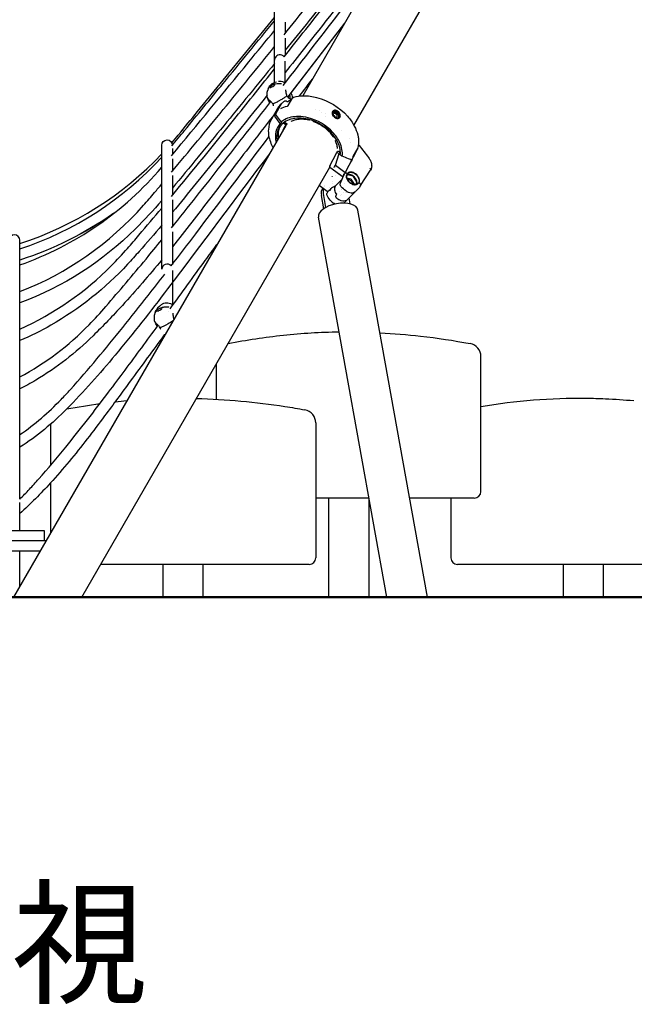
# Model space of a CAD drawing. Units: millimetres. Extents: x 183628 to 267728, y -8306 to 21394.
# Drawn here: x 236602 to 237529, y 9350 to 10834 of the extents above; entities that cross this region are included whole.
import ezdxf

# ---------------------------------------------------------------- set-up
doc = ezdxf.new("R2010")
doc.units = ezdxf.units.MM
doc.header["$LTSCALE"] = 15
doc.layers.add('P001', color=131, linetype='Continuous')
doc.layers.add('P_3TEXT', color=60, linetype='Continuous')
doc.layers.add('P_7THICK', color=7, linetype='Continuous', lineweight=50)
doc.styles.add('BIGFONT', font='simplex.shx', dxfattribs={"bigfont": 'bigfont.shx'})

msp = doc.modelspace()

# ---------------------------------------------------------------- linework, layer by layer
at = {"layer": 'P001'}
for p, q in [((237146.9, 10923.5), (237029, 10719.3)), ((237106.2, 10674.7), (237222.9, 10876.9)), ((236986.4, 10773), (236986.4, 10850.4)), ((237002.4, 10830.4), (237002.4, 10813.2)), ((237092.1, 10828.6), (237006.3, 10717.5)), ((237092.1, 10828.6), (237011.1, 10723.7)), ((237002.4, 10805.9), (237002.4, 10780)), ((236986.4, 10739.4), (236986.4, 10773)), ((237002.4, 10738.6), (237002.4, 10771.6)), ((236986.4, 10739.4), (236986.4, 10739.4)), ((236986.4, 10738.1), (236986.4, 10738.1)), ((236997.1, 10737.6), (236997.1, 10737.6)), ((236975.3, 10720.5), (236975.3, 10723.2)), ((236975.4, 10725), (236975.4, 10725)), ((236975.8, 10716.4), (236975.8, 10716.4)), ((236977, 10729.6), (236977, 10729.6)), ((237004.1, 10719), (237004.1, 10719)), ((237005.7, 10716.7), (237005.7, 10716.7)), ((237006.8, 10704.4), (237014, 10716.5)), ((237011.1, 10723.7), (237011.1, 10723.7)), ((237014.1, 10716.6), (237014.1, 10716.6)), ((236979.1, 10710.6), (236979.1, 10710.6)), ((236979.5, 10709.6), (236979.5, 10709.6)), ((236979.5, 10708.9), (236979.5, 10709.1)), ((236981.1, 10711.1), (236981.1, 10711.1)), ((236984.1, 10707.6), (236984.1, 10707.6)), ((236986.5, 10690.6), (236995.8, 10706.6)), ((236997, 10707.6), (236988.3, 10692.5)), ((236996.1, 10713.2), (236992.6, 10711.2)), ((236996.1, 10713.2), (236992.6, 10711.2)), ((237003.8, 10711.5), (237005.6, 10710.9)), ((236990.9, 10700.2), (236981.6, 10684.1)), ((236994.9, 10677.5), (236986.8, 10688.7)), ((236988.8, 10689.7), (236996.2, 10679.4)), ((236994, 10693.6), (236994, 10693.6)), ((237048.3, 10698.6), (237048.3, 10698.6)), ((237053.9, 10696.4), (237053.9, 10696.4)), ((237057.8, 10694.6), (237057.8, 10694.6)), ((237062.9, 10692), (237062.9, 10692)), ((237063.1, 10688.1), (237063.1, 10688.1)), ((237003.3, 10674.7), (236592.7, 9963.5)), ((236996.8, 10676), (236994.9, 10677.5)), ((236998.4, 10677.6), (236996.2, 10679.4)), ((236997.9, 10678), (236996.8, 10676)), ((237003.7, 10675.2), (236999.8, 10678.2)), ((237001.6, 10679.6), (237005.4, 10676.9)), ((237001.8, 10672.3), (237003.2, 10674.6)), ((237004.9, 10677.2), (237003.7, 10675.2)), ((237039.5, 10683.2), (237038.8, 10682.6)), ((237087.7, 10667.2), (237087.7, 10667.2)), ((236816.4, 10457.8), (236816.4, 10644.7)), ((237079.5, 10653.4), (237078.6, 10651.9)), ((237099.4, 10654.5), (237099.4, 10654.5)), ((237101.5, 10649.3), (237101.5, 10649.3)), ((236832.4, 10639.8), (236832.4, 10630.6)), ((237069.9, 10613.5), (237079.7, 10633)), ((237078.5, 10614.7), (237083.7, 10632.1)), ((237079.7, 10633), (237081.5, 10635.6)), ((237083.7, 10632.1), (237080.1, 10633.1)), ((237082.1, 10635.8), (237085.4, 10634.9)), ((237085.3, 10634.8), (237083.7, 10632.1)), ((237085.1, 10630.8), (237088, 10628.6)), ((237085.6, 10634.7), (237085.4, 10634.9)), ((237085.9, 10634.5), (237085.9, 10634.5)), ((237092.8, 10602.9), (237111.4, 10638.7)), ((237112, 10641), (237105, 10628.7)), ((236695.6, 9963.5), (237069.9, 10611.9)), ((236832.4, 10624), (236832.4, 10605.7)), ((237070, 10611.9), (237089.8, 10596.9)), ((237070.5, 10612.8), (237070.5, 10612.8)), ((237070.8, 10613.5), (237070.8, 10613.5)), ((237077, 10612.1), (237078.5, 10614.7)), ((237078.5, 10614.7), (237092.3, 10604.3)), ((237097.4, 10613.2), (237097.4, 10613.2)), ((237097.5, 10613.2), (237097.5, 10613.2)), ((237097.6, 10613.5), (237097.6, 10613.5)), ((237100.7, 10623.6), (237100.7, 10623.6)), ((237101.6, 10619.8), (237101.1, 10619)), ((237103.3, 10623.1), (237102.8, 10622.1)), ((237128.1, 10626), (237128.1, 10626)), ((236832.4, 10598.9), (236832.4, 10569.3)), ((237072.3, 10598), (237072.3, 10598)), ((237077.9, 10599.4), (237077.9, 10599.4)), ((237084.4, 10600.3), (237084.4, 10600.3)), ((237089.9, 10597.2), (237092.8, 10602.9)), ((237095.9, 10601.5), (237094.1, 10602.9)), ((237094.4, 10607.4), (237094.4, 10607.4)), ((237095.8, 10599.9), (237095.2, 10598.8)), ((237095.9, 10601.5), (237096, 10601.2)), ((237104.8, 10598.2), (237096.4, 10600.1)), ((237110.4, 10589.6), (237105.5, 10597.7)), ((237116.1, 10584.1), (237131.2, 10606.9)), ((237065.8, 10575.1), (237053.9, 10584.1)), ((237061.1, 10582.4), (237061.1, 10582.4)), ((237062.1, 10583.4), (237062.1, 10583.4)), ((237073.5, 10587.5), (237073.5, 10587.5)), ((237074.5, 10589.4), (237074.5, 10589.4)), ((237074.5, 10589.4), (237074.5, 10589.4)), ((237077.6, 10583.1), (237078, 10582.8)), ((237078.1, 10582.8), (237078.3, 10583.3)), ((237078.1, 10582.7), (237078.1, 10582.7)), ((237078.4, 10583.4), (237088.3, 10593.5)), ((237085.4, 10586.8), (237086.2, 10588.4)), ((237085.7, 10584.1), (237085.7, 10584.1)), ((237088.6, 10594.1), (237088.5, 10594.2)), ((237088.5, 10593.6), (237088.5, 10593.6)), ((237088.5, 10592.8), (237088.5, 10592.8)), ((237088.6, 10594.1), (237088.6, 10594.1)), ((237088.9, 10595), (237088.9, 10595)), ((237089.6, 10595), (237089.6, 10595)), ((237095.3, 10595.6), (237101.2, 10594.1)), ((237101.6, 10593.8), (237106.6, 10585.9)), ((237106.7, 10585.5), (237106.5, 10585.2)), ((237108.3, 10585.1), (237110.5, 10588.9)), ((237113.3, 10588.1), (237113.7, 10588.1)), ((237115, 10587.1), (237113.7, 10588.1)), ((237116.1, 10584), (237113.8, 10580.7)), ((237116.1, 10584), (237116.1, 10584)), ((237060.6, 10549.1), (237057.1, 10568.8)), ((237063.7, 10551), (237060, 10571.8)), ((237065.6, 10572.5), (237067, 10575.4)), ((237067.9, 10577.3), (237067.9, 10577.3)), ((237068.6, 10578.5), (237068.6, 10578.5)), ((237069.9, 10580.9), (237069.9, 10580.9)), ((237070.3, 10577.2), (237071.6, 10579.6)), ((237076.3, 10578.7), (237076.3, 10578.7)), ((237077.2, 10577.9), (237077.2, 10578)), ((237077.3, 10577.4), (237077.2, 10577.5)), ((237077.4, 10578.2), (237077.4, 10578.2)), ((237079.3, 10569.1), (237079.8, 10570.2)), ((237080.8, 10571.3), (237080.8, 10571.3)), ((237081, 10571), (237081, 10571)), ((237084.7, 10575.2), (237084.7, 10575.2)), ((237085, 10575), (237085, 10575)), ((237085.1, 10568.5), (237085.1, 10568.5)), ((237087.3, 10577.9), (237087.3, 10577.9)), ((237087.5, 10577.6), (237087.5, 10577.6)), ((237087.8, 10571.2), (237087.8, 10571.2)), ((237090, 10573.5), (237090, 10573.5)), ((237093.8, 10576), (237091.9, 10577.4)), ((237091.9, 10577.4), (237091.9, 10577.4)), ((237093.3, 10576.1), (237093.3, 10576.1)), ((237093.5, 10574.1), (237093.5, 10574.1)), ((237093.8, 10576), (237093.8, 10576)), ((237094.8, 10573.3), (237094.8, 10573.3)), ((237095.5, 10574.6), (237095.5, 10574.6)), ((237096.6, 10563), (237106.9, 10573.5)), ((237102.1, 10571.5), (237102.1, 10571.5)), ((237108.3, 10574.9), (237112.8, 10579.5)), ((237108.3, 10574.9), (237108.3, 10574.9)), ((237109.8, 10577.6), (237109.8, 10577.6)), ((237112.8, 10579.5), (237112.8, 10579.5)), ((236832.4, 10562.2), (236832.4, 10521.9)), ((237073.5, 10558.8), (237075.4, 10557.4)), ((237080.8, 10564.2), (237081.6, 10563.6)), ((237095.1, 10561.4), (237091, 10557.3)), ((237100.3, 10556.2), (237098.7, 10565.2)), ((237217, 9963.5), (237112.2, 10547)), ((237155.5, 9963.5), (237052.7, 10536.3)), ((236832.4, 10514.1), (236832.4, 10465.2)), ((236602.4, 10111.4), (236602.4, 10501.6)), ((236830.5, 10462.8), (236830.5, 10462.8)), ((236832.4, 10455.7), (236832.4, 10404.6)), ((236832.4, 10404.5), (236832.4, 10404.5)), ((236806.3, 10391.4), (236806.3, 10391.4)), ((236824.6, 10401.6), (236824.6, 10401.6)), ((236825.8, 10393.7), (236825.8, 10393.7)), ((236827.4, 10401), (236827.4, 10401)), ((236805.3, 10383.6), (236805.3, 10387)), ((236806.1, 10378.9), (236806.1, 10379)), ((236809, 10374.4), (236809, 10374.4)), ((236810.3, 10374.5), (236810.3, 10374.5)), ((236826.1, 10375.6), (236822.6, 10373.7)), ((236826.1, 10375.6), (236822.6, 10373.7)), ((236834, 10381.6), (236834, 10381.6)), ((236809.5, 10371.9), (236809.5, 10372.7)), ((236809.7, 10372.8), (236810.8, 10373.2)), ((236811.1, 10373.7), (236811.1, 10373.7)), ((236814.1, 10370.3), (236814.1, 10370.3)), ((236898.6, 10315.2), (236898.6, 10261.9)), ((237297.6, 10122.8), (237297.6, 10326.1)), ((237048.6, 10226.1), (237048.6, 10022.8)), ((236648.6, 10224.2), (236648.6, 10162.3)), ((236648.6, 10135.8), (236648.6, 10060.4)), ((237128.7, 10112.8), (237048.6, 10112.8)), ((237068.4, 9963.6), (237068.4, 10112.8)), ((237128.9, 9963.6), (237128.9, 10111.9)), ((237287.5, 10112.8), (237190.2, 10112.8)), ((237252.2, 10112.8), (237252.2, 10022.8)), ((237287.6, 10112.8), (237287.5, 10112.8)), ((236602.4, 10063.5), (236602.4, 10106)), ((236603.4, 10063.5), (236577.5, 10063.5)), ((236639.4, 10063.5), (236603.4, 10063.5)), ((236639.4, 10048.5), (236639.4, 10063.5)), ((236616.2, 10048.5), (236590.1, 10048.5)), ((236641.8, 10048.5), (236616.2, 10048.5)), ((236590.1, 10033.5), (236616.2, 10033.5)), ((236602.4, 9980.3), (236602.4, 10033.5)), ((236616.2, 10033.5), (236633.1, 10033.5)), ((237038.6, 10012.8), (236724, 10012.8)), ((236818.4, 9963.6), (236818.4, 10012.8)), ((236878.9, 9963.6), (236878.9, 10012.8)), ((237553.2, 10012.8), (237262.2, 10012.8)), ((237421.9, 9963.6), (237421.9, 10012.8)), ((237482.4, 9963.6), (237482.4, 10012.8))]:
    msp.add_line(p, q, dxfattribs=at)
for points in [[(237000.8, 10811.3, 0.000672), (237073.7, 10901.8, 0.000281), (237146.4, 10992.4)], [(237146.4, 10966.9, -0.000545), (237038.4, 10832.5, -0.000387), (237002.4, 10787.8)], [(237000.7, 10777.9, 0.000558), (237066, 10860.4, 0.000079), (237131.1, 10943)], [(237118.2, 10900.8, -0.000383), (237031.4, 10790.8, -0.000303), (237002.4, 10754.2)], [(236999.3, 10734.6, -0.000462), (237090.1, 10852, -0.000399), (237120.4, 10891.1)], [(236831.4, 10648.5, 0.005044), (236841.3, 10660.1, 0.001776), (236870.2, 10695.6), (236986.4, 10837.2)], [(236831.3, 10643.6, 0.004272), (236850.8, 10667.1, -0.001283), (236908.9, 10737.9, 0.000285), (236986.4, 10832.4)], [(236831, 10629, 0.001818), (236947.7, 10770.5, 0.000436), (236986.4, 10817.8)], [(236831, 10604.1, 0.002447), (236909.1, 10698.4, 0.001568), (236986.4, 10793.4)], [(237000.7, 10777.8, 0.559113), (236987.1, 10776.3, 0.109308), (236986.4, 10773)], [(236986.4, 10768, -0.001688), (236909.7, 10674, -0.001047), (236832.4, 10580.1)], [(236831, 10567.7, 0.004176), (236928.6, 10687.4, 0.0014), (236986.4, 10759.8)], [(236975.4, 10725, -0.013605), (236975.7, 10726.1, -0.208961), (236982.8, 10735.6, -0.078373), (236987.8, 10737.4, -0.056254), (236992.5, 10737.9, -0.015536), (236994.3, 10737.8, -0.002949), (236996.4, 10737.6, 0.017382), (236996.9, 10737.6, 0.020677), (236997.1, 10737.6)], [(236977, 10729.6, -0.043384), (236978.5, 10732.8, -0.043164), (236980.2, 10735.2, -0.126109), (236985.8, 10739.2)], [(236979.8, 10731.7, 0.038746), (236979.9, 10731.7, 0.02306), (236980, 10731.7, 0.021413), (236980.3, 10731.8, 0.017954), (236980.7, 10731.9, 0.012435), (236981.2, 10732.1, 0.012604), (236982, 10732.6, 0.028751), (236985.1, 10734.4, 0.012947), (236985.9, 10734.9, 0.01283), (236986.3, 10735.3, 0.023373), (236986.7, 10735.6, 0.03682), (236986.9, 10735.8, 0.037955), (236986.9, 10735.9)], [(236985.8, 10739.2), (236985.8, 10739.2, 0.000728), (236989.2, 10740.5)], [(236985.8, 10739.2), (236985.8, 10739.2, 0.000477), (236985.8, 10739.2)], [(236992.2, 10741.3, -0.156168), (237000.4, 10739.8, -0.04224), (237002.3, 10738.5)], [(237024.2, 10719), (237024.2, 10719, -0.000527), (237043.6, 10744.5)], [(236975.3, 10720.2, -0.003213), (236868.3, 10587.6, -0.001716), (236832.4, 10543.6)], [(236975.3, 10723.1), (236975.3, 10723.1, -0.019243), (236975.4, 10724.9)], [(236975.5, 10717.2), (236975.5, 10717.2, -0.030269), (236975.3, 10720.2)], [(236975.4, 10724.9), (236975.4, 10724.9, -0.079333), (236975.5, 10725.2)], [(236975.5, 10725.2), (236975.5, 10725.2, -0.000577), (236975.5, 10725.2)], [(236983.7, 10707, 0.045422), (236982.2, 10709.1, 0.01496), (236981.1, 10710.3, 0.005131), (236980.5, 10711, 0.00281), (236979.1, 10712.2, -0.006683), (236977.9, 10713.4, -0.015163), (236977, 10714.5, -0.022311), (236976.4, 10715.2, -0.050254), (236975.8, 10716.2, -0.072317), (236975.5, 10717.2)], [(236975.5, 10717.2), (236975.5, 10717.2, -0.000625), (236975.5, 10717.2)], [(236979, 10709, -0.021806), (236977.5, 10711.9, -0.035417), (236976, 10715.8)], [(237004.3, 10718.5, -0.015982), (237000.5, 10715.8, -0.013658), (236996.1, 10713.2)], [(237004.3, 10718.5, -0.015982), (237000.5, 10715.8, -0.013658), (236996.1, 10713.2)], [(237003, 10728.3, 0.002959), (237003.1, 10726.8, 0.007444), (237003.3, 10725.2, 0.013743), (237003.5, 10723.4, 0.02057), (237003.9, 10721.9, 0.017543), (237004.2, 10721, 0.046781), (237005, 10719.2)], [(237005, 10719.2, -0.131923), (237005, 10719.1, -0.038459), (237005, 10719.1, -0.036625), (237005, 10719.1, -0.040425), (237005, 10719.1, -0.023012), (237005, 10719.1, -0.019671), (237005, 10719, -0.0165), (237004.9, 10719, -0.013777), (237004.9, 10718.9, -0.011534), (237004.8, 10718.9, -0.014205), (237004.7, 10718.8, -0.010693), (237004.6, 10718.7, -0.013456), (237004.4, 10718.5, -0.002366), (237004.3, 10718.5)], [(237005, 10719.2, -0.131923), (237005, 10719.1, -0.038459), (237005, 10719.1, -0.036625), (237005, 10719.1, -0.040425), (237005, 10719.1, -0.023012), (237005, 10719.1, -0.019671), (237005, 10719, -0.0165), (237004.9, 10719, -0.013777), (237004.9, 10718.9, -0.011534), (237004.8, 10718.9, -0.014205), (237004.7, 10718.8, -0.010693), (237004.6, 10718.7, -0.013456), (237004.4, 10718.5, -0.002366), (237004.3, 10718.5)], [(237005, 10719.2, 0.080255), (237006.9, 10716.9, 0.069933), (237009.9, 10715, 0.020265), (237010.5, 10714.7, 0.020216), (237010.8, 10714.6, 0.026161), (237010.9, 10714.6)], [(237009, 10720.9, -0.039099), (237009.4, 10718.8, -0.037208), (237009.5, 10717.2, -0.034253), (237009.5, 10716, -0.028017), (237009.3, 10715.2)], [(237011.1, 10723.7, -0.071902), (237013.2, 10716.1, -0.007937), (237013.3, 10715.3)], [(237011.1, 10723.7, -0.071962), (237013.2, 10716.1, -0.007941), (237013.3, 10715.2)], [(237014, 10716.5, -0.14903), (237014.9, 10717.3, -0.046767), (237015.3, 10717.4)], [(237015.3, 10717.4, -0.061605), (237029.7, 10719.3, -0.066181), (237049.9, 10716.7, -0.146496), (237096.5, 10688.4, -0.06), (237106.7, 10673.7, -0.062108), (237111.8, 10660.2, -0.075185), (237113, 10647, -0.035756), (237112.2, 10641.6)], [(236830.9, 10520.1, 0.003621), (236906.3, 10615, 0.001075), (236943.6, 10662.7, 0.000788), (236980.8, 10710.6)], [(236979, 10709, 0.126971), (236979, 10709, 0.064965), (236979, 10709, 0.045198), (236979, 10709, 0.031706), (236979.1, 10709, 0.018653), (236979.1, 10709, 0.01479), (236979.1, 10709, 0.017425), (236979.2, 10709, 0.013166), (236979.3, 10709, 0.013145), (236979.4, 10709.1, 0.012507), (236979.5, 10709.1, 0.004092), (236979.6, 10709.1)], [(236980.2, 10711.2), (236980.2, 10711.2, 0.012013), (236980.6, 10710.4)], [(236984.4, 10707.2, -0.012511), (236984.2, 10707.1, -0.009582), (236984.1, 10707.1, -0.01207), (236984, 10707, -0.015982), (236983.9, 10707, -0.014336), (236983.9, 10707, -0.039262), (236983.8, 10707, -0.051073), (236983.8, 10707, -0.097267), (236983.7, 10707, -0.097359), (236983.7, 10707)], [(236984.4, 10707.2, -0.012511), (236984.2, 10707.1, -0.009582), (236984.1, 10707.1, -0.01207), (236984, 10707, -0.015982), (236983.9, 10707, -0.014336), (236983.9, 10707, -0.039262), (236983.8, 10707, -0.051073), (236983.8, 10707, -0.097267), (236983.7, 10707, -0.097359), (236983.7, 10707)], [(236985, 10704, 0.023203), (236984.6, 10705.3, 0.041063), (236983.7, 10707)], [(236992.6, 10711.2, -0.016412), (236987.7, 10708.6, -0.011781), (236985.3, 10707.5, -0.00587), (236984.4, 10707.2)], [(236992.6, 10711.2, -0.016412), (236987.7, 10708.6, -0.011781), (236985.3, 10707.5, -0.00587), (236984.4, 10707.2)], [(236996, 10706.8), (236996, 10706.8, 0.062017), (236990.9, 10700.2)], [(236995.7, 10700.1), (236995.7, 10700.1, -0.087917), (237005.8, 10703.7)], [(236997.3, 10708, 0.058611), (236997.1, 10707.7, 0.020187), (236997, 10707.6)], [(236997.3, 10708), (236997.3, 10708, -0.035759), (237001.6, 10711.3)], [(237001.6, 10711.3, -0.099491), (237002.4, 10711.6, -0.064607), (237003, 10711.7, -0.068386), (237003.8, 10711.5)], [(237005.6, 10710.9, 0.044405), (237006.1, 10710.8, 0.049434), (237006.6, 10710.8, 0.025171), (237006.8, 10710.8, 0.022105), (237006.9, 10710.8, 0.018495), (237007, 10710.8, 0.031301), (237007, 10710.8, 0.009405), (237007.1, 10710.9)], [(237005.8, 10703.7, 0.016318), (237005.8, 10703.7, 0.023117), (237005.9, 10703.7, 0.026613), (237006, 10703.7, 0.081956), (237006.6, 10704.1, 0.033178), (237006.8, 10704.3, 0.027476), (237006.8, 10704.4)], [(237007, 10710.8), (237007, 10710.8, -0.028106), (237013.3, 10715.2)], [(236985.1, 10690, 0.002559), (236946.9, 10640.5, -0.00064), (236890.1, 10565.7, -0.005947), (236832.4, 10491.7)], [(236985.1, 10690, 0.002559), (236946.9, 10640.5, -0.00064), (236890.1, 10565.7, -0.005947), (236832.4, 10491.7)], [(236988.3, 10692.5, 0.088382), (236988.1, 10691.9, 0.067015), (236988.1, 10691.3, 0.058068), (236988.2, 10690.7, 0.075493), (236988.8, 10689.7)], [(236995.7, 10700.1), (236995.7, 10700.1, -0.002196), (236995.7, 10700.1)], [(236995.7, 10700, 0.006938), (236995.7, 10700, 0.006126), (236995.7, 10700, 0.004131), (236995.7, 10700)], [(237088.4, 10628.5, 0.076946), (237088.1, 10638.5, 0.063962), (237084.8, 10648.9, 0.078188), (237074.5, 10664, 0.144307), (237036.9, 10686.2, 0.057618), (237022.5, 10688, 0.059008), (237011.2, 10686.8, 0.07118), (237001.4, 10683.1, 0.053225), (236996.2, 10679.4)], [(237077.2, 10697.5, 0.021222), (237076.8, 10697.5, 0.119325), (237074.8, 10696.7, 0.202228), (237073.2, 10694.3, 0.06675), (237073.2, 10693, 0.057027), (237073.5, 10691.7, 0.049378), (237074.1, 10690.2, 0.131234), (237078.1, 10686.1, 0.053053), (237079.8, 10685.3, 0.042863), (237080.9, 10685.1, 0.032034), (237081.7, 10685)], [(237080.8, 10685.5, -0.048629), (237079.9, 10685.6, -0.054788), (237078.6, 10686, -0.157361), (237074.4, 10689.9, -0.054093), (237073.8, 10691.2, -0.064025), (237073.6, 10692.5, -0.07644), (237073.8, 10693.7, -0.059762), (237074.1, 10694.4)], [(237074, 10694.3, -0.099671), (237075.3, 10694.8, -0.063607), (237076.3, 10694.9, -0.053364), (237077.4, 10694.7, -0.094752), (237079.9, 10693.5, -0.118046), (237082.3, 10690.5, -0.045829), (237082.8, 10689.3, -0.06265), (237082.9, 10688, -0.060285), (237082.8, 10686.9, -0.070267), (237082.5, 10686)], [(237077.1, 10696.2, 0.061116), (237076.1, 10696, 0.075257), (237075, 10695.5, 0.109947), (237074.1, 10694.4)], [(237075, 10691.8, 0.063806), (237074.8, 10691.3, 0.06815), (237074.7, 10690.6, 0.070656), (237074.9, 10689.8, 0.058823), (237075.3, 10688.9, 0.114657), (237076.8, 10687.3, 0.066607), (237077.8, 10686.8, 0.056176), (237078.5, 10686.6, 0.069316), (237079.2, 10686.6, 0.22076), (237080.5, 10687.5)], [(237080.5, 10687.5, 0.093446), (237080.8, 10688.3, 0.075698), (237080.8, 10689.1, 0.069681), (237080.5, 10690.1, 0.157309), (237078.5, 10692.3, 0.079324), (237077.3, 10692.7, 0.069626), (237076.5, 10692.7, 0.128965), (237075.5, 10692.4, 0.10708), (237075, 10691.8)], [(237077.1, 10696.2, -0.072976), (237078.6, 10696, -0.156058), (237082.3, 10693.8, -0.094513), (237083.8, 10691.3, -0.083005), (237084.2, 10689.2, -0.063891), (237084, 10688, -0.069921), (237083.7, 10687)], [(237081.7, 10685, 0.091746), (237083.2, 10685.3, 0.217747), (237085.3, 10687.3, 0.085491), (237085.6, 10689, 0.071281), (237085.4, 10691, 0.072622), (237084.4, 10693.3, 0.108474), (237081.7, 10696.2, 0.123522), (237078.2, 10697.5, 0.038758), (237077.2, 10697.5)], [(237083.7, 10687, -0.193555), (237081.9, 10685.6, -0.078166), (237080.8, 10685.5)], [(237082.5, 10686), (237082.5, 10686, -0.023382), (237082.3, 10685.8)], [(236981.6, 10684.1, 0.117384), (236977.1, 10668.6, 0.053232), (236977.5, 10659.6, 0.050276), (236980.1, 10649.7, 0.038349), (236984, 10641.3)], [(236998.4, 10677.6, 0.072274), (236998.6, 10677.5, 0.07143), (236998.7, 10677.5, 0.090512), (236998.8, 10677.5, 0.115709), (236998.9, 10677.5)], [(237085.5, 10630.5, 0.064083), (237085.3, 10638.2, 0.065118), (237082.4, 10647.9, 0.070356), (237074.5, 10660.5, 0.157639), (237036.7, 10683.9, 0.056891), (237023.3, 10685.6, 0.068706), (237011.2, 10684, 0.085595), (237001.2, 10679.4, 0.02781), (236998.9, 10677.5)], [(237001.8, 10672.3, 0.008082), (237001.8, 10672.1, 0.005403), (237001.7, 10672, 0.004871), (237001.6, 10671.8)], [(237005.4, 10676.9, 0.01382), (237005.4, 10676.9, 0.023382), (237005.5, 10676.8, 0.071038), (237005.6, 10676.8, 0.050845), (237005.7, 10676.8, 0.114697), (237005.8, 10676.8)], [(237038, 10682.5, 0.049548), (237027.9, 10683.8, 0.053196), (237019.3, 10683.1, 0.042213), (237013.9, 10681.6, 0.026673), (237011.1, 10680.3)], [(237038.8, 10682.6, -0.083978), (237038.5, 10682.5, -0.072062), (237038.2, 10682.5, -0.058328), (237038, 10682.5)], [(237038, 10682.5), (237038, 10682.5, 0.000328), (237038, 10682.5)], [(237044.8, 10681, 0.026839), (237044.8, 10681.2, 0.030999), (237044.6, 10681.5)], [(237045.5, 10680.2, -0.131185), (237045, 10680.6, -0.085441), (237044.8, 10680.9, -0.029951), (237044.8, 10681)], [(237075.1, 10657.3, 0.068256), (237065.2, 10668.5, 0.08995), (237045.5, 10680.2)], [(236830.6, 10462.9, 0.001671), (236867.7, 10511.4, 0.001331), (236977.9, 10657.6)], [(237076, 10656.8, -0.040236), (237075.9, 10656.8, -0.061793), (237075.6, 10656.9, -0.078453), (237075.3, 10657.2, -0.045891), (237075.1, 10657.3)], [(237077.8, 10656.2, 0.062619), (237076.7, 10656.7, 0.044883), (237076.1, 10656.8, 0.004059), (237076, 10656.8)], [(237111.8, 10660.5, -0.065242), (237113.1, 10648.9, -0.019793), (237112.9, 10645.7)], [(236816.4, 10644.7), (236816.4, 10644.7, -0.99106), (236832.4, 10644.9)], [(237078.5, 10651.1, -0.080369), (237078.5, 10651.4, -0.088465), (237078.5, 10651.7, -0.064759), (237078.6, 10651.9)], [(237081.4, 10639.7, 0.051206), (237080.4, 10645.7, 0.039605), (237078.5, 10651.1)], [(237078.6, 10651.9), (237078.6, 10651.9, 0.001764), (237078.6, 10651.9)], [(237079.5, 10653.4), (237079.5, 10653.4, -0.0044), (237079.5, 10653.5)], [(237079.5, 10653, 0.073819), (237079.6, 10653.3, 0.002233), (237079.6, 10653.3)], [(237079.5, 10653), (237079.5, 10653, -0.000889), (237079.5, 10653)], [(237112.2, 10641.5), (237112.2, 10641.5, -0.066919), (237112, 10641)], [(237112.2, 10641.6), (237112.2, 10641.6, 0.000538), (237112.2, 10641.6)], [(237112.9, 10645.7), (237112.9, 10645.7, -0.01077), (237114.1, 10644.3)], [(237114.1, 10644.3, -0.00064), (237121.1, 10635.2, -0.000493), (237128.1, 10626)], [(236978.6, 10632, -0.000267), (236825.2, 10428.4, -0.011922), (236746.1, 10328.3, -0.019931), (236673.1, 10247.2, -0.05431), (236602.4, 10189.4)], [(236602.4, 10496.5), (236602.4, 10496.5, 0.12567), (236816.4, 10631.9)], [(236602.4, 10488.5), (236602.4, 10488.5, 0.127288), (236816.4, 10626.7)], [(237079.7, 10633, -0.157222), (237079.8, 10633.1, -0.010477), (237079.8, 10633.1)], [(237079.8, 10633.1, -0.036307), (237079.8, 10633.1, -0.022404), (237079.9, 10633.1, -0.028932), (237079.9, 10633.2, -0.044831), (237080, 10633.2, -0.027892), (237080.1, 10633.1, -0.021201), (237080.1, 10633.1, -0.017348), (237080.1, 10633.1)], [(237081.5, 10635.6), (237081.5, 10635.6, -0.319596), (237082.1, 10635.8)], [(237084.8, 10630.9, -0.027477), (237084.9, 10630.9, -0.027267), (237085, 10630.8, -0.024841), (237085, 10630.8, -0.031923), (237085.1, 10630.8, -0.03391), (237085.1, 10630.8, -0.020539), (237085.1, 10630.8)], [(237085.4, 10634.9, 0.180569), (237085.4, 10634.9, 0.086412), (237085.4, 10634.9, 0.049848), (237085.4, 10634.9, 0.036265), (237085.4, 10634.9, 0.021486), (237085.3, 10634.9, 0.014076), (237085.3, 10634.9, 0.014332), (237085.3, 10634.9, 0.011436), (237085.3, 10634.9, 0.007437), (237085.3, 10634.9, 0.005283), (237085.3, 10634.8, 0.004003), (237085.3, 10634.8, 0.001827), (237085.3, 10634.8)], [(237088, 10628.6, 0.002457), (237097.5, 10624.9, 0.000626), (237100.7, 10623.6)], [(237088, 10628.5, 0.013354), (237088, 10628.5, 0.014173), (237088, 10628.5, 0.013229), (237088, 10628.5, 0.016495), (237088, 10628.6, 0.020956), (237088, 10628.6, 0.044581), (237088, 10628.6, 0.064904), (237088, 10628.6, 0.101163), (237088, 10628.6)], [(237104.4, 10627.1), (237104.4, 10627.1, -0.070874), (237102.1, 10620.8)], [(237105, 10628.7, 0.018171), (237104.8, 10628.4, 0.033934), (237104.4, 10627.4, 0.016911), (237104.4, 10627.1, 0.007622), (237104.4, 10627.1)], [(237111.5, 10640.1, -0.033407), (237111.6, 10639.7, -0.082511), (237111.5, 10639.1, -0.034664), (237111.5, 10638.9, -0.031388), (237111.4, 10638.8, -0.009168), (237111.4, 10638.7)], [(237070, 10611.9, -0.187179), (237069.8, 10612.2, -0.034283), (237069.7, 10612.3, -0.020672), (237069.7, 10612.4, -0.022656), (237069.8, 10612.5)], [(237069.8, 10613.3), (237069.8, 10613.3, -0.099995), (237069.9, 10613.5)], [(237069.8, 10612.5), (237069.8, 10612.5, 0.008013), (237069.8, 10613.3)], [(237070, 10611.9, -0.172937), (237070, 10611.9, -0.077494), (237070, 10611.9, -0.046062), (237070, 10611.9, -0.027376), (237070, 10611.9, -0.017119), (237070, 10611.9, -0.016237), (237070, 10611.9, -0.009511), (237070, 10611.9, -0.00601), (237070, 10611.9, -0.004875), (237070, 10611.9, -0.003086), (237070, 10611.9, -0.002064), (237070, 10611.9)], [(237076.6, 10611.8, 0.029328), (237076.4, 10611.8, 0.016839), (237076.3, 10611.7, 0.012087), (237076.2, 10611.7, 0.005013), (237076.2, 10611.7, 0.003369), (237076.1, 10611.6, -0.006429), (237075.9, 10611.5, -0.017293), (237075.8, 10611.4, -0.017682), (237075.6, 10611.4, 0.02659), (237075.6, 10611.4, 0.109055), (237075.6, 10611.4, 0.378319), (237075.6, 10611.4, -0.449508), (237075.6, 10611.4)], [(237077, 10612.1, -0.078808), (237076.9, 10612, -0.038679), (237076.9, 10611.9, -0.030759), (237076.8, 10611.9, -0.028609), (237076.7, 10611.9, -0.02564), (237076.6, 10611.8, -0.003179), (237076.6, 10611.8)], [(237100.7, 10623.6, -0.157817), (237101.7, 10622.8, -0.066585), (237101.9, 10622.4, -0.063532), (237102, 10622, -0.072053), (237101.9, 10621.7)], [(237101.9, 10621.7, -0.022212), (237100.9, 10618.6, -0.001996), (237100.9, 10618.4)], [(237128.1, 10626, -0.055177), (237131, 10621.3, -0.068287), (237132.7, 10615.9, -0.083831), (237132.6, 10610.8, -0.082222), (237131.3, 10607)], [(236602.4, 10464.4), (236602.4, 10464.4, 0.132724), (236816.4, 10611.6)], [(237084.4, 10600.3), (237084.4, 10600.3, 0.004373), (237084.6, 10600.8)], [(237088.9, 10595, -0.008276), (237089.6, 10596.5, -0.00582), (237089.9, 10597.2)], [(237089.8, 10597.2), (237089.8, 10597.2, 0.021115), (237090.7, 10600)], [(237089.8, 10597.2, 0.003728), (237089.8, 10597.2, 0.007149), (237089.8, 10597.1, 0.004909), (237089.8, 10597, 0.007353), (237089.8, 10597, 0.01594), (237089.8, 10597, 0.015926), (237089.8, 10597, 0.017798), (237089.8, 10596.9, 0.028636), (237089.8, 10596.9, 0.067646), (237089.8, 10596.9, 0.124823), (237089.8, 10596.9, 0.221817), (237089.8, 10596.9, 0.055908), (237089.8, 10596.9, 0.06606), (237089.8, 10596.9, 0.035068), (237089.8, 10596.9, 0.0298), (237089.8, 10596.9, 0.01651), (237089.8, 10597, 0.012613), (237089.8, 10597)], [(237090.7, 10600, -0.008894), (237090.7, 10600.2, -0.014262), (237090.9, 10600.6)], [(237090.9, 10600.6, 0.029515), (237090.9, 10600.8, 0.028462), (237091, 10600.9, 0.034217), (237091, 10601.2, 0.036806), (237090.9, 10601.5, 0.009012), (237090.9, 10601.6, 0.004612), (237090.9, 10601.6)], [(237092.5, 10603.9, 0.09054), (237092.5, 10604, 0.067943), (237092.5, 10604, 0.070182), (237092.4, 10604.2, 0.04873), (237092.3, 10604.2, 0.019675), (237092.3, 10604.3)], [(237092.8, 10602.9, -0.135776), (237092.9, 10603.1, -0.075492), (237093.1, 10603.1, -0.060375), (237093.3, 10603.2, -0.07113), (237093.6, 10603.1, -0.099563), (237094.1, 10602.9)], [(237095.5, 10594.5, -0.073568), (237095, 10597.5, -0.035512), (237095, 10598.8, -0.087892), (237095.7, 10601.2, -0.008806), (237095.9, 10601.5)], [(237096, 10601.2, 0.090938), (237095.2, 10598.9, 0.065515), (237095.1, 10596.7, 0.066757), (237095.8, 10593.9, 0.184184), (237102.8, 10586.3, 0.063124), (237105.6, 10585.3, 0.060151), (237107.9, 10585.1, 0.25241), (237113.2, 10588, 0.008959), (237113.3, 10588.1)], [(237110, 10585.5, 0.076766), (237110.6, 10587.4, 0.065022), (237110.5, 10589.5, 0.064775), (237109.8, 10592.2, 0.180067), (237102.9, 10599.4, 0.060169), (237100.2, 10600.3, 0.061762), (237098, 10600.5, 0.085623), (237095.7, 10600, 0.013178), (237095.4, 10599.9)], [(237096.4, 10600.1, 0.079082), (237096.2, 10600.2, 0.092377), (237096, 10600.1, 0.150156), (237095.8, 10599.9)], [(237113.7, 10588.1, 0.017979), (237114, 10588.7, 0.092063), (237114.5, 10591, 0.07292), (237114.2, 10593.7, 0.056044), (237113.2, 10596.2, 0.146925), (237106.6, 10602.8, 0.064937), (237103.5, 10604.1, 0.071954), (237100.8, 10604.3, 0.121434), (237097.8, 10603.5, 0.132254), (237095.9, 10601.5)], [(237095.9, 10601.5, -0.009281), (237095.9, 10601.5, -0.005434), (237095.9, 10601.5, -0.000718), (237095.9, 10601.5)], [(237096, 10601.2, -0.194375), (237099.1, 10603.7, -0.060346), (237100.7, 10603.9, -0.06251), (237102.9, 10603.8, -0.052236), (237105.2, 10603.1, -0.161722), (237112.5, 10596.6, -0.058888), (237113.7, 10593.8, -0.058864), (237114.1, 10591.6, -0.106713), (237113.7, 10588.8, -0.034585), (237113.4, 10588.2)], [(237096, 10601.2, 0.005307), (237096, 10601.2, 0.00151), (237096, 10601.2, -0.000543), (237096, 10601.2)], [(237105.5, 10597.7, 0.133893), (237105.1, 10598.1, 0.046944), (237104.9, 10598.2, 0.015159), (237104.8, 10598.2)], [(237130.2, 10610, -0.085739), (237131.1, 10609.1, -0.073419), (237131.4, 10608.4, -0.081714), (237131.5, 10607.7, -0.13792), (237131.2, 10606.9)], [(236602.4, 10424.1, 0.11915), (236788.8, 10554.2, 0.007011), (236805.5, 10573.4, 0.00297), (236816.4, 10586.4)], [(237077.6, 10583.1), (237077.6, 10583.1, -0.037979), (237072.2, 10580.1)], [(237079.5, 10571.9, -0.068074), (237077.8, 10575.4, -0.085419), (237077.2, 10579.1, -0.091085), (237077.8, 10582.2, -0.02079), (237078.1, 10582.8)], [(237078.3, 10583.3), (237078.3, 10583.3, -0.077191), (237078.4, 10583.4)], [(237085.7, 10584.1, -0.066129), (237085.3, 10584.9, -0.051126), (237085.2, 10585.5, -0.088868), (237085.2, 10586.4, -0.052789), (237085.4, 10586.8)], [(237091.9, 10577.4), (237091.9, 10577.4, -0.088295), (237085.7, 10584.1)], [(237085.8, 10587.5, 0.01742), (237087.1, 10590.4, 0.01409), (237088.4, 10593.7, 0.003466), (237088.8, 10594.6)], [(237088.3, 10593.5, -0.004378), (237088.3, 10593.5, -0.016471), (237088.3, 10593.5, -0.029647), (237088.4, 10593.5, -0.003811), (237088.4, 10593.5)], [(237088.5, 10594.2), (237088.5, 10594.2, 0.002516), (237088.7, 10594.4)], [(237088.8, 10594.6), (237088.8, 10594.6, -0.018096), (237088.9, 10595)], [(237091.7, 10586.3), (237091.7, 10586.3, 0.000535), (237091.7, 10586.3)], [(237113.7, 10588.1, -0.016412), (237113.4, 10587.6, -0.140799), (237110.7, 10585.5, -0.078758), (237108.4, 10585, -0.053971), (237106.4, 10585.1, -0.065979), (237103.5, 10585.9, -0.173948), (237096.2, 10592.8, -0.03381), (237095.5, 10594.5)], [(237100.1, 10592.1, 0.055646), (237098.1, 10593.3, 0.055413), (237096.3, 10593.9, 0.019807), (237095.8, 10594)], [(237100.1, 10592.1, -0.09554), (237103, 10588.9, -0.068792), (237104, 10586.7, -0.033986), (237104.2, 10585.7)], [(237101.2, 10594.1, -0.041538), (237101.3, 10594.1, -0.063097), (237101.4, 10594, -0.071757), (237101.6, 10593.9, -0.012344), (237101.6, 10593.8)], [(237106.6, 10585.9, -0.058174), (237106.7, 10585.8, -0.043074), (237106.7, 10585.7, -0.073597), (237106.7, 10585.6, -0.08829), (237106.7, 10585.5, -0.006142), (237106.7, 10585.5)], [(237110.5, 10588.9, 0.081561), (237110.6, 10589, 0.074697), (237110.6, 10589.2, 0.051949), (237110.5, 10589.4, 0.06083), (237110.4, 10589.6)], [(237113.4, 10588.2, -0.001201), (237113.4, 10588.1, 0.002475), (237113.3, 10588.1, 0.004426), (237113.3, 10588.1, 0.010663), (237113.3, 10588.1)], [(237113.7, 10588.1, -0.001273), (237113.7, 10588.1, -0.018344), (237113.7, 10588.1, -0.009385), (237113.7, 10588.1)], [(237116, 10586, -0.044552), (237116.2, 10585.5, -0.078232), (237116.3, 10584.9, -0.098154), (237116.2, 10584.3, -0.054825), (237116.1, 10584)], [(237116.1, 10584), (237116.1, 10584, -0.002847), (237116.1, 10584)], [(237065.2, 10570.4, -0.049124), (237065.2, 10570.9, -0.032566), (237065.2, 10571.2, -0.035823), (237065.4, 10571.8, -0.026627), (237065.6, 10572.4, -0.002484), (237065.6, 10572.5)], [(237065.3, 10570, -0.030502), (237065.2, 10570.3, -0.015537), (237065.2, 10570.4)], [(237073.5, 10558.8, -0.095146), (237067.2, 10565.8, -0.055051), (237065.3, 10570)], [(237066.3, 10575.1, -0.022454), (237066.2, 10575.1, -0.022428), (237066.1, 10575.1, -0.027278), (237066, 10575.1, -0.026722), (237066, 10575.1, -0.031945), (237065.9, 10575.1, -0.08377), (237065.8, 10575.1)], [(237069.3, 10576.3), (237069.3, 10576.3, -0.017203), (237066.3, 10575.1)], [(237070.3, 10577.2, -0.032946), (237070.2, 10577, -0.051323), (237069.9, 10576.7, -0.047436), (237069.5, 10576.4, -0.030639), (237069.3, 10576.3)], [(237071.6, 10579.6, -0.022122), (237071.7, 10579.6, -0.027134), (237071.7, 10579.7, -0.060764), (237072, 10580, -0.024723), (237072.1, 10580, -0.018667), (237072.2, 10580.1)], [(237077.2, 10577.5, -0.069488), (237077.2, 10577.7, -0.09207), (237077.1, 10577.8, -0.094394), (237077.2, 10577.9, -0.011206), (237077.2, 10577.9)], [(237080.8, 10564.2, -0.128446), (237079.3, 10566.2, -0.09906), (237078.9, 10567.7, -0.096634), (237079.2, 10568.9, -0.021656), (237079.3, 10569.1)], [(237079.8, 10570.2, 0.042745), (237079.9, 10570.4, 0.029307), (237079.9, 10570.5, 0.035068), (237079.9, 10570.7, 0.025017), (237079.9, 10570.8, 0.075162), (237079.8, 10571.4, 0.05103), (237079.5, 10571.9)], [(237079.8, 10570.2), (237079.8, 10570.2, -0.003785), (237079.8, 10570.2)], [(237107.8, 10574.4, -0.113769), (237104.8, 10572.9, -0.074898), (237102, 10572.7, -0.079147), (237097.9, 10573.6, -0.068256), (237093.8, 10576)], [(237107.5, 10574.2), (237107.5, 10574.2, -0.03274), (237106.9, 10573.5)], [(237113.8, 10580.7), (237113.8, 10580.7, -0.043776), (237112.8, 10579.5)], [(236816.4, 10561.4, -0.018126), (236776.5, 10518.6, -0.107247), (236602.4, 10407)], [(237073.5, 10558.8), (237073.5, 10558.8, 0.000441), (237073.5, 10558.8)], [(237077.6, 10556), (237077.6, 10556, -0.038326), (237075.4, 10557.4)], [(237096.3, 10562.7, -0.12113), (237092.8, 10560.8, -0.086675), (237089.2, 10560.5, -0.08175), (237084.9, 10561.7, -0.058825), (237081.6, 10563.6)], [(237095.9, 10562.4), (237095.9, 10562.4, -0.038477), (237095.1, 10561.4)], [(237095.1, 10561.4), (237095.1, 10561.4, -0.000384), (237095.1, 10561.4)], [(236602.4, 10367.6, 0.092814), (236740.4, 10463.2, 0.017538), (236764.7, 10489.2, 0.003487), (236782, 10509.4, 0.00165), (236816.4, 10550.1)], [(236743.9, 10542.1), (236743.9, 10542.1, -0.076018), (236602.4, 10471.7)], [(236743.9, 10542), (236743.9, 10542, -0.076009), (236602.4, 10471.7)], [(236816.4, 10524.3, -0.006906), (236782.3, 10484.7, -0.005365), (236764.8, 10465.4, -0.075827), (236649.2, 10373.3, -0.029291), (236602.4, 10350.2)], [(236602.4, 10295.4, 0.07656), (236706.7, 10374.1, 0.01613), (236732, 10401.8, 0.006225), (236792.6, 10473.2, 0.001968), (236816.4, 10502.2)], [(236828.9, 10398.1, -0.000303), (236881.9, 10470.9, -0.000305), (236899.6, 10495.1)], [(236816.4, 10472.1, -0.013262), (236756.9, 10403.3, -0.012865), (236712.7, 10357.5, -0.060535), (236626.3, 10290.5, -0.017005), (236602.4, 10277.4)], [(236816.4, 10472.1, -0.013264), (236756.9, 10403.3, -0.012867), (236712.7, 10357.5, -0.060537), (236626.3, 10290.5, -0.016989), (236602.4, 10277.4)], [(236602.4, 10208.5, 0.051213), (236664.5, 10261.5, 0.008475), (236678.5, 10276.4, 0.007669), (236718.6, 10322.8, 0.008479), (236795.7, 10418.1, 0.001868), (236820.9, 10450.3)], [(236811.9, 10401.1), (236811.9, 10401.1, 0.001049), (236815.2, 10404.1)], [(236812, 10401.2), (236812, 10401.2, 0.001006), (236815.2, 10404.1)], [(236816.1, 10404.8), (236816.1, 10404.8, -0.032708), (236817.5, 10405.7)], [(236817.5, 10405.7), (236817.5, 10405.7, -0.319189), (236833.1, 10403.9)], [(236805.4, 10388.7, -0.071594), (236805.5, 10389, -0.030218), (236805.6, 10389.2)], [(236805.5, 10388.8, -0.012963), (236805.7, 10389.8, -0.166041), (236811, 10397.5, -0.070258), (236815.1, 10399.8, -0.063093), (236820, 10401, -0.032712), (236823.3, 10401.2, -0.007068), (236825, 10401.1, 0.009865), (236826.3, 10401.1, 0.022689), (236826.8, 10401.1, 0.042991), (236826.9, 10401.2)], [(236805.6, 10389.2), (236805.6, 10389.2, -0.000442), (236805.6, 10389.2)], [(236806.3, 10391.5, -0.023175), (236807.1, 10394.1, -0.048586), (236808.8, 10397.5, -0.051441), (236810.8, 10400.1, -0.019698), (236811.6, 10400.9)], [(236809.9, 10394.6, 0.040663), (236810, 10394.6, 0.026959), (236810.1, 10394.6, 0.025935), (236810.3, 10394.7, 0.02686), (236810.9, 10394.8, 0.011337), (236811.2, 10395, 0.015866), (236812.1, 10395.4, 0.033332), (236814.9, 10397, 0.014651), (236815.7, 10397.6, 0.038002), (236816.6, 10398.3, 0.043116), (236816.9, 10398.7, 0.029718), (236816.9, 10398.7, 0.020019), (236816.9, 10398.8)], [(236811.7, 10401), (236811.7, 10401, 0.001616), (236811.6, 10400.9)], [(236832.9, 10391.5, 0.002844), (236833.1, 10389.6, 0.007232), (236833.3, 10388, 0.012973), (236833.5, 10386.2, 0.019102), (236833.9, 10384.7, 0.016717), (236834.1, 10383.7, 0.029468), (236834.6, 10382.5)], [(236805.3, 10386.9), (236805.3, 10386.9, -0.019337), (236805.4, 10388.7)], [(236805.5, 10380.2), (236805.5, 10380.2, -0.030607), (236805.3, 10383.3)], [(236805.4, 10388.3), (236805.4, 10388.3, -0.000893), (236805.4, 10388.4)], [(236813.7, 10369.7, 0.043198), (236812.2, 10371.8, 0.013645), (236811.1, 10373, 0.004236), (236810.5, 10373.7, 0.001051), (236809.1, 10375, -0.008483), (236807.9, 10376.2, -0.017352), (236807, 10377.4, -0.022865), (236806.4, 10378.2, -0.049364), (236805.8, 10379.3, -0.063323), (236805.5, 10380.2)], [(236805.5, 10380.2), (236805.5, 10380.2, -0.000644), (236805.5, 10380.2)], [(236809, 10372.7, -0.018416), (236807.6, 10375.4, -0.024747), (236806.4, 10378.2)], [(236833.2, 10380.2, -0.021009), (236828.4, 10377, -0.008882), (236826.1, 10375.6)], [(236833.2, 10380.2, -0.021009), (236828.4, 10377, -0.008882), (236826.1, 10375.6)], [(236602.1, 10111.2, 0.012901), (236616.8, 10126.2, 0.007336), (236630.9, 10141.7, 0.009775), (236671.5, 10189.7, 0.009218), (236736, 10272.3, 0.003271), (236786.1, 10339.5, 0.001141), (236810.8, 10373.3)], [(236809, 10372.7, 0.112985), (236809, 10372.7, 0.061913), (236809, 10372.7, 0.045635), (236809.1, 10372.7, 0.038232), (236809.1, 10372.7, 0.014893), (236809.1, 10372.7, 0.016111), (236809.2, 10372.7, 0.019264), (236809.3, 10372.7, 0.014852), (236809.4, 10372.7, 0.011872), (236809.5, 10372.7, 0.015319), (236809.6, 10372.8, 0.007671), (236809.7, 10372.8)], [(236809.6, 10371.6), (236809.6, 10371.6, -0.001572), (236809.5, 10371.9)], [(236809.8, 10371.8, -0.012332), (236809.7, 10371.8, -0.027472), (236809.6, 10371.8, -0.03125), (236809.6, 10371.8, -0.03718), (236809.5, 10371.8, -0.050593), (236809.5, 10371.8, -0.089146), (236809.5, 10371.9, -0.1407), (236809.5, 10371.9, -0.050508), (236809.5, 10371.9)], [(236814.4, 10369.8, -0.015125), (236814.2, 10369.7, -0.011446), (236814.1, 10369.7, -0.014195), (236814, 10369.7, -0.0263), (236813.9, 10369.7, -0.032639), (236813.8, 10369.7, -0.045092), (236813.8, 10369.7, -0.080615), (236813.7, 10369.7, -0.113506), (236813.7, 10369.7)], [(236814.4, 10369.8, -0.015125), (236814.2, 10369.7, -0.011446), (236814.1, 10369.7, -0.014195), (236814, 10369.7, -0.0263), (236813.9, 10369.7, -0.032639), (236813.8, 10369.7, -0.045092), (236813.8, 10369.7, -0.080615), (236813.7, 10369.7, -0.113506), (236813.7, 10369.7)], [(236814.8, 10367.3, 0.027312), (236814.3, 10368.7, 0.027079), (236813.7, 10369.7)], [(236822.6, 10373.7, -0.018103), (236818.3, 10371.4, -0.014128), (236815.7, 10370.3, -0.010254), (236814.4, 10369.8)], [(236822.6, 10373.7, -0.018103), (236818.3, 10371.4, -0.014128), (236815.7, 10370.3, -0.010254), (236814.4, 10369.8)], [(236916.4, 10346.1, -0.008654), (236958, 10353.1, -0.022072), (237041.6, 10362, -0.012487), (237083.7, 10363.5)], [(237145.4, 10362), (237145.4, 10362, -0.012624), (237206.6, 10357)], [(236820.2, 10359, -0.001036), (236768.8, 10289.1, -0.002218), (236730.2, 10236.6, -0.005197), (236703.9, 10202, -0.020106), (236648.3, 10135.4, -0.02285), (236602.4, 10089.6)], [(236820.8, 10358.6), (236820.8, 10358.6, -0.008386), (236820.1, 10358.9)], [(237206.6, 10357), (237206.6, 10357, -0.019341), (237281.3, 10345.8)], [(236746.1, 10258.1), (236746.1, 10258.1, -0.004619), (236763.8, 10259.8)], [(236868.6, 10263.2, -0.030726), (237002.1, 10251, -0.008089), (237032.3, 10245.8)], [(237297.6, 10251, -0.044948), (237456.2, 10263.5, -0.00783), (237485.2, 10262.6, -0.007755), (237528, 10259.9)], [(236673.2, 10247.3), (236673.2, 10247.3, -0.01183), (236723.1, 10255.3)]]:
    msp.add_lwpolyline(points, format="xyb", dxfattribs=at)
msp.add_lwpolyline([(237065.8, 10575.1), (237065.8, 10575.1)], dxfattribs=at)
msp.add_lwpolyline([(237065.8, 10575.1), (237065.8, 10575.1)], dxfattribs=at)
msp.add_lwpolyline([(237065.8, 10575.1), (237065.8, 10575.1)], dxfattribs=at)
msp.add_lwpolyline([(237065.8, 10575.1), (237065.8, 10575.1)], dxfattribs=at)
msp.add_lwpolyline([(237065.8, 10575.1), (237065.8, 10575.1)], dxfattribs=at)
msp.add_lwpolyline([(237065.8, 10575.1), (237065.8, 10575.1)], dxfattribs=at)
msp.add_lwpolyline([(237065.8, 10575.1), (237065.8, 10575.1)], dxfattribs=at)
msp.add_lwpolyline([(237065.8, 10575.1), (237065.8, 10575.1)], dxfattribs=at)
msp.add_lwpolyline([(237065.8, 10575.1), (237065.8, 10575.1)], dxfattribs=at)
msp.add_lwpolyline([(237065.8, 10575.1), (237065.8, 10575.1)], dxfattribs=at)
msp.add_lwpolyline([(237065.8, 10575.1), (237065.8, 10575.1)], dxfattribs=at)
msp.add_lwpolyline([(237065.8, 10575.1), (237065.8, 10575.1)], dxfattribs=at)
msp.add_lwpolyline([(237065.8, 10575.1), (237065.8, 10575.1)], dxfattribs=at)
msp.add_lwpolyline([(237065.8, 10575.1), (237065.8, 10575.1)], dxfattribs=at)
msp.add_lwpolyline([(237065.8, 10575.1), (237065.8, 10575.1)], dxfattribs=at)
msp.add_lwpolyline([(237065.8, 10575.1), (237065.8, 10575.1)], dxfattribs=at)
msp.add_lwpolyline([(237065.8, 10575.1), (237065.8, 10575.1)], dxfattribs=at)
msp.add_lwpolyline([(237065.8, 10575.1), (237065.8, 10575.1)], dxfattribs=at)
msp.add_lwpolyline([(237065.8, 10575.1), (237065.8, 10575.1)], dxfattribs=at)
msp.add_lwpolyline([(237065.8, 10575.1), (237065.8, 10575.1)], dxfattribs=at)
msp.add_lwpolyline([(237065.8, 10575.1), (237065.8, 10575.1)], dxfattribs=at)
msp.add_lwpolyline([(237065.8, 10575.1), (237065.8, 10575.1)], dxfattribs=at)
msp.add_lwpolyline([(237065.8, 10575.1), (237065.8, 10575.1)], dxfattribs=at)
msp.add_lwpolyline([(237065.8, 10575.1), (237065.8, 10575.1)], dxfattribs=at)
for centre, radius, start, end in [((236594.4, 10501.6), 8, 0, 180), ((237277.6, 10326.1), 20, 0, 79.3693), ((237028.6, 10226.1), 20, 0, 79.4162), ((237287.6, 10122.8), 10, 270, 0), ((237038.6, 10022.8), 10, 270, 0), ((237262.2, 10022.8), 10, 180, 270)]:
    msp.add_arc(centre, radius, start, end, dxfattribs=at)
for centre, major_axis, ratio, start_param, end_param in [((236997.4, 10705.4), (1.39, -1.44), 0.710693, 2.552756, 3.342065), ((236988.1, 10689.4), (1.39, -1.44), 0.710697, -2.941135, -1.774719), ((237075.3, 10687.8), (2.23, -1.7), 0.650416, 1.990352, 2.226493), ((237075.3, 10687.8), (-2.24, 1.68), 0.657547, 4.691177, 5.116847), ((237075.7, 10687.5), (1.89, -2.18), 0.619273, 1.45616, 1.882187), ((237075.7, 10687.5), (1.91, -2.16), 0.615916, 0.972256, 1.436775), ((237075.9, 10687), (1.44, -2.26), 0.728506, 1.02116, 1.249104), ((237037.9, 10645.5), (-46.7, 27), 0.689231, -0.166872, 0.600053), ((237037.9, 10645.5), (-44.6, 25.7), 0.689231, -0.165534, 0.525549), ((237039.7, 10648.7), (-44.6, 25.7), 0.689231, 0.051053, 0.525549), ((237039.7, 10648.7), (-39, 22.5), 0.689231, -0.161324, 0.141539), ((237070.3, 10613.3), (-0.142, -0.446), 0.244339, -1.868023, -1.454026), ((237070.3, 10613.2), (-0.136, -0.535), 0.21974, -2.443688, -2.074525), ((237073.4, 10597.7), (-0.193, 0.388), 0.524189, 4.239057, 4.701592), ((237073.5, 10597.5), (-0.012, 0.304), 0.515009, 3.903168, 4.445036), ((237073.4, 10597.6), (-0.051, 0.379), 0.612315, 4.344385, 4.820808), ((237113.2, 10585.5), (-2.94, 1.59), 0.70551, 3.967347, 4.449832), ((237076.3, 10565.8), (-16.1, 15.8), 0.713322, 0.115696, 0.788423), ((237079.3, 10568.8), (16.1, -15.8), 0.713322, -2.767004, -2.353169), ((237082.4, 10541.7), (-29.8, -5.3), 0.494064, 3.141593, 6.283185), ((236824.4, 10457.8), (-8, 0), 0.972561, 3.829226, 6.283189)]:
    msp.add_ellipse(centre, major_axis=major_axis, ratio=ratio, start_param=start_param, end_param=end_param, dxfattribs=at)
at = {"layer": 'P_7THICK'}
msp.add_line((244346, 9963.6), (228381.5, 9963.6), dxfattribs=at)

# ---------------------------------------------------------------- texts
at = {"layer": 'P_3TEXT', "style": 'BIGFONT'}
msp.add_text('A 矢視', height=150, dxfattribs=at).set_placement((236215.7, 9366.6))

doc.saveas('drawing.dxf')
